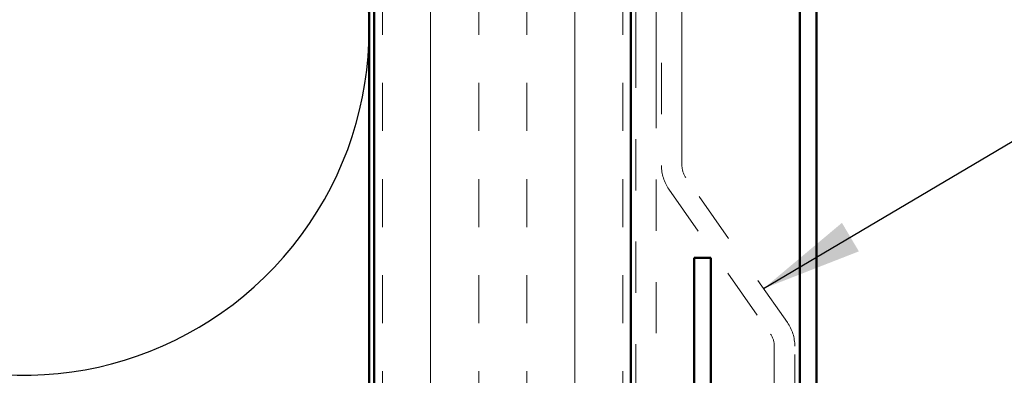
# Model space of a CAD drawing. Units: inches. Extents: x 0.6 to 33.4, y 0.6 to 21.4.
# Drawn here: x 5.4 to 7.3, y 10.2 to 10.9 of the extents above; entities that cross this region are included whole.
import ezdxf

# ---------------------------------------------------------------- set-up
doc = ezdxf.new("R2010")
doc.units = ezdxf.units.IN
doc.header["$LTSCALE"] = 2
doc.header["$MEASUREMENT"] = 0
doc.linetypes.add('DOUBLE_DASH_CHAIN', pattern=[1.2403, 0.6614, -0.0827, 0.1654, -0.0827, 0.1654, -0.0827])
for name, color, linetype, lineweight in [('Hatch (ANSI)', 7, 'Continuous', 18), ('Sketch Geometry (ANSI)', 7, 'Continuous', 25), ('Symbol (ANSI)', 7, 'Continuous', 25), ('Visible (ANSI)', 7, 'Continuous', 50)]:
    doc.layers.add(name, color=color, linetype=linetype, lineweight=lineweight)
doc.styles.add('Note Text (ANSI)', font='tahoma.ttf')
doc.dimstyles.new('Default (ANSI)$7', dxfattribs={"dimscale": 2, "dimtxt": 0.12, "dimasz": 0.098425, "dimexe": 0.125, "dimexo": 0.0625, "dimgap": 0.031496, "dimtad": 0, "dimtih": 1, "dimtoh": 1, "dimrnd": 1e-08, "dimzin": 4, "dimdsep": 46, "dimtxsty": 'Note Text (ANSI)', "dimcen": 0.09, "dimdle": 0.393701, "dimclrd": 256, "dimclre": 256, "dimclrt": 256, "dimadec": 0, "dimazin": 1, "dimtfac": 1, "dimtofl": 0, "dimtmove": 0, "dimatfit": 3, "dimfxl": 1, "dimtolj": 1, "dimtzin": 4, "dimlwd": -1, "dimlwe": -1, "dimarcsym": 0})

msp = doc.modelspace()

# ---------------------------------------------------------------- hatches: boundary and pattern name
at = {"layer": 'Hatch (ANSI)', "true_color": 0x804000}
h = msp.add_hatch(dxfattribs=at)
h.set_pattern_fill('INSUL', color=36, scale=0.75, angle=90, style=0)
h.paths.add_polyline_path([(6.57769, 18.6021), (6.57769, 7.3608), (6.07769, 7.3608), (6.07769, 18.6021)])

# ---------------------------------------------------------------- linework, layer by layer
at = {"layer": 'Sketch Geometry (ANSI)', "color": 150, "true_color": 0x0080ff}
msp.add_arc((5.39269, 10.8858), 0.675, 250.6261, 109.3739, dxfattribs=at)
at = {"layer": 'Visible (ANSI)', "color": 150, "true_color": 0x0080ff}
msp.add_line((6.06769, 18.6021), (6.06769, 8.8608), dxfattribs=at)
at = {"layer": 'Visible (ANSI)', "color": 36, "true_color": 0x804000}
for p, q in [((6.07769, 7.3608), (6.07769, 18.6021)), ((6.57769, 7.3608), (6.57769, 18.6021))]:
    msp.add_line(p, q, dxfattribs=at)
at = {"layer": 'Visible (ANSI)', "color": 30, "linetype": 'DOUBLE_DASH_CHAIN', "lineweight": 18, "ltscale": 0.25176, "true_color": 0xff8000}
for p, q in [((6.58769, 18.6021), (6.58769, 7.3608)), ((6.62769, 7.3608), (6.62769, 18.6021))]:
    msp.add_line(p, q, dxfattribs=at)
at = {"layer": 'Visible (ANSI)', "color": 5, "true_color": 0x0000ff}
for p, q in [((6.90769, 7.70458), (6.90769, 18.6021)), ((6.93969, 18.6021), (6.93969, 7.70458))]:
    msp.add_line(p, q, dxfattribs=at)
at = {"layer": 'Visible (ANSI)', "color": 30, "linetype": 'DOUBLE_DASH_CHAIN', "lineweight": 18, "ltscale": 0.267905, "true_color": 0xff8000}
for p, q in [((6.63769, 16.60105), (6.63769, 10.61997)), ((6.67769, 10.61997), (6.67769, 16.60105))]:
    msp.add_line(p, q, dxfattribs=at)
at = {"layer": 'Visible (ANSI)', "color": 30, "linetype": 'DOUBLE_DASH_CHAIN', "lineweight": 18, "ltscale": 0.05477, "true_color": 0xff8000}
for p, q in [((6.88322, 10.31383), (6.68492, 10.59703)), ((6.65215, 10.57408), (6.85045, 10.29089))]:
    msp.add_line(p, q, dxfattribs=at)
at = {"layer": 'Visible (ANSI)', "color": 1, "true_color": 0xff0000}
for p, q in [((6.70169, 10.44021), (6.73369, 10.44021)), ((6.70169, 10.44021), (6.70169, 7.48656)), ((6.73369, 7.48656), (6.73369, 10.44021))]:
    msp.add_line(p, q, dxfattribs=at)
at = {"layer": 'Visible (ANSI)', "color": 30, "linetype": 'DOUBLE_DASH_CHAIN', "lineweight": 18, "ltscale": 0.222946, "true_color": 0xff8000}
for p, q in [((6.85769, 10.26794), (6.85769, 9.16186)), ((6.89769, 9.16186), (6.89769, 10.26794))]:
    msp.add_line(p, q, dxfattribs=at)
at = {"layer": 'Visible (ANSI)', "color": 30, "linetype": 'DOUBLE_DASH_CHAIN', "lineweight": 18, "ltscale": 0.007656, "true_color": 0xff8000}
for centre, start, end in [((6.71769, 10.61997), 180, 215), ((6.81769, 10.26794), 0, 35)]:
    msp.add_arc(centre, 0.08, start, end, dxfattribs=at)
at = {"layer": 'Visible (ANSI)', "color": 30, "linetype": 'DOUBLE_DASH_CHAIN', "lineweight": 18, "ltscale": 0.003778, "true_color": 0xff8000}
for centre, start, end in [((6.71769, 10.61997), 180, 215), ((6.81769, 10.26794), 0, 35)]:
    msp.add_arc(centre, 0.04, start, end, dxfattribs=at)

# ---------------------------------------------------------------- leaders
at = {"layer": 'Symbol (ANSI)', "annotation_type": 0, "has_hookline": 1, "hookline_direction": 0}
for points, text_width in [([(6.8368, 10.38013), (9.15119, 11.75271), (9.34804, 11.75271)], 6.58509), ([(6.82369, 9.49671), (9.14407, 10.87275), (9.34092, 10.87275)], 4.05985)]:
    msp.add_leader(points, dimstyle='Default (ANSI)$7', override={"dimtad": 0}, dxfattribs=dict(at, text_width=text_width))

doc.saveas('drawing.dxf')
